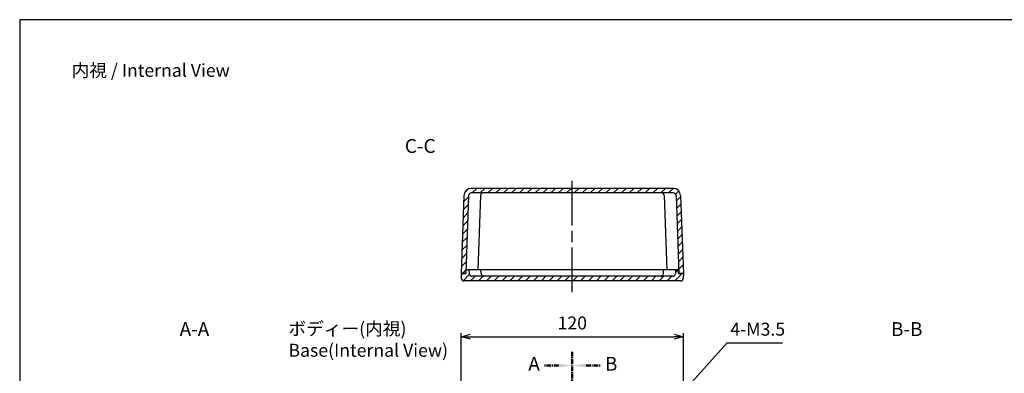
# Model space of a CAD drawing. Units: millimetres. Extents: x 0 to 1622, y 0 to 560.
# Drawn here: x 816 to 1348, y 369 to 560 of the extents above; entities that cross this region are included whole.
import ezdxf

# ---------------------------------------------------------------- set-up
doc = ezdxf.new("R2010")
doc.units = ezdxf.units.MM
doc.header["$LTSCALE"] = 2
doc.linetypes.add('AM_ISO08W050', pattern=[18, 12, -1.5, 3, -1.5])
doc.linetypes.add('CENTER', pattern=[2, 1.25, -0.25, 0.25, -0.25])
for name, color, linetype, lineweight in [('AM_10', 7, 'AM_ISO08W050', 50), ('AM_5', 3, 'Continuous', 25), ('AM_7', 4, 'AM_ISO08W050', 25), ('AM_8', 1, 'Continuous', 25), ('ﾄｯﾌﾟｶﾊﾞｰ', 7, 'Continuous', 25), ('ﾎﾞﾃﾞｨｰ', 2, 'Continuous', 25)]:
    doc.layers.add(name, color=color, linetype=linetype, lineweight=lineweight)
doc.styles.add('ACISOTS', font='isocp.shx', dxfattribs={"height": 1, "bigfont": 'extfont.shx'})
doc.styles.get("Standard").update_dxf_attribs({"font": 'ISOCP.SHX', "bigfont": 'EXTFONT.SHX'})
doc.styles.add('takachi1', font='txt', dxfattribs={"height": 2.5})
doc.dimstyles.new('AM_ISO$0', dxfattribs={"dimtxt": 3.5, "dimasz": 2.5, "dimexe": 1, "dimexo": 1, "dimgap": 1.5, "dimtad": 1, "dimdsep": 46, "dimtxsty": 'STANDARD', "dimblk": 'OPEN30', "dimcen": 0, "dimclrd": 3, "dimclre": 3, "dimclrt": 2, "dimadec": 0, "dimazin": 2, "dimtp": 0.1, "dimtm": 0.1, "dimtfac": 0.71, "dimtmove": 0, "dimatfit": 3, "dimldrblk": 'OPEN30', "dimfxl": 1, "dimlwd": -1, "dimlwe": -1, "dimarcsym": 0})
doc.dimstyles.new('AM_ISO$3', dxfattribs={"dimtxt": 3.5, "dimasz": 2.5, "dimexe": 1, "dimexo": 1, "dimgap": 1.5, "dimtad": 1, "dimtoh": 1, "dimdsep": 46, "dimtxsty": 'STANDARD', "dimblk": 'OPEN30', "dimcen": 0, "dimclrd": 3, "dimclre": 3, "dimclrt": 2, "dimadec": 0, "dimazin": 2, "dimtp": 0.1, "dimtm": 0.1, "dimtfac": 0.71, "dimtofl": 0, "dimtmove": 0, "dimatfit": 0, "dimldrblk": 'OPEN30', "dimfxl": 1, "dimlwd": -1, "dimlwe": -1, "dimarcsym": 0})
pattern_1 = [(45, (0, 0), (-2.12132, 2.12132), [])]

# ---------------------------------------------------------------- blocks, each defined once
blk = doc.blocks.new('TK-A3')
blk.add_lwpolyline([(0, 0), (403, 0), (403, 280), (0, 280)], close=True)
blk = doc.blocks.new('*S42')
at = {"layer": 'AM_10', "color": 7, "linetype": 'CENTER'}
for p, q in [((1040.39, 276.15), (1040.39, 283.65)), ((1188.45, 276.15), (1188.45, 283.65)), ((1032.42, 268.65), (1047.42, 268.65)), ((1196.42, 268.65), (1181.42, 268.65))]:
    blk.add_line(p, q, dxfattribs=at)
at = {"layer": 'AM_10', "color": 1, "linetype": 'CENTER'}
blk.add_line((1047.42, 268.65), (1181.42, 268.65), dxfattribs=at)
at = {"layer": 'AM_10', "color": 7, "linetype": 'Continuous'}
blk.add_trace([(1039.4, 276.15), (1041.37, 276.15), (1040.39, 268.65)], dxfattribs=at)
at = {"layer": 'AM_10', "color": 7, "linetype": 'Continuous', "extrusion": (0, 0, -1)}
blk.add_trace([(-1189.44, 276.15), (-1187.46, 276.15), (-1188.45, 268.65)], dxfattribs=at)
at = {"layer": 'AM_10', "color": 7, "char_height": 7.5, "attachment_point": 5, "style": 'ACISOTS'}
for s, insert in [('C-C', (1032.3, 490.8)), ('C', (1040.39, 291.15)), ('C', (1188.45, 291.15))]:
    blk.add_mtext(s, dxfattribs=dict(at, insert=insert))
blk = doc.blocks.new('*S43')
at = {"layer": 'AM_10', "color": 7, "linetype": 'CENTER'}
for p, q in [((1040.39, 276.15), (1040.39, 283.65)), ((1188.45, 276.15), (1188.45, 283.65)), ((1032.42, 268.65), (1047.42, 268.65)), ((1196.42, 268.65), (1181.42, 268.65))]:
    blk.add_line(p, q, dxfattribs=at)
at = {"layer": 'AM_10', "color": 1, "linetype": 'CENTER'}
blk.add_line((1047.42, 268.65), (1181.42, 268.65), dxfattribs=at)
at = {"layer": 'AM_10', "color": 7, "linetype": 'Continuous'}
blk.add_trace([(1039.4, 276.15), (1041.37, 276.15), (1040.39, 268.65)], dxfattribs=at)
at = {"layer": 'AM_10', "color": 7, "linetype": 'Continuous', "extrusion": (0, 0, -1)}
blk.add_trace([(-1189.44, 276.15), (-1187.46, 276.15), (-1188.45, 268.65)], dxfattribs=at)
at = {"layer": 'AM_10', "color": 7, "char_height": 7.5, "attachment_point": 5, "style": 'ACISOTS'}
for s, insert in [('C-C', (1032.3, 490.8)), ('C', (1040.39, 291.15)), ('C', (1188.45, 291.15))]:
    blk.add_mtext(s, dxfattribs=dict(at, insert=insert))
blk = doc.blocks.new('*S46')
at = {"layer": 'AM_10', "color": 7, "linetype": 'CENTER'}
for p, q in [((1114.42, 380.65), (1114.42, 365.65)), ((1121.92, 373.17), (1129.42, 373.17)), ((1114.42, 156.65), (1114.42, 171.65)), ((1121.92, 164.13), (1129.42, 164.13))]:
    blk.add_line(p, q, dxfattribs=at)
at = {"layer": 'AM_10', "color": 1, "linetype": 'CENTER'}
blk.add_line((1114.42, 365.65), (1114.42, 171.65), dxfattribs=at)
at = {"layer": 'AM_10', "color": 7, "linetype": 'Continuous'}
blk.add_trace([(1121.92, 374.16), (1121.92, 372.19), (1114.42, 373.17)], dxfattribs=at)
at = {"layer": 'AM_10', "color": 7, "linetype": 'Continuous', "extrusion": (0, 0, -1)}
blk.add_trace([(-1121.92, 163.14), (-1121.92, 165.12), (-1114.42, 164.13)], dxfattribs=at)
at = {"layer": 'AM_10', "color": 7, "char_height": 7.5, "attachment_point": 5, "style": 'ACISOTS'}
for s, insert in [('B-B', (1295.04, 391.91)), ('B', (1135.42, 373.17)), ('B', (1135.42, 164.13))]:
    blk.add_mtext(s, dxfattribs=dict(at, insert=insert))
blk = doc.blocks.new('*S47')
at = {"layer": 'AM_10', "color": 7, "linetype": 'CENTER'}
for p, q in [((1114.42, 380.65), (1114.42, 365.65)), ((1121.92, 373.17), (1129.42, 373.17)), ((1114.42, 156.65), (1114.42, 171.65)), ((1121.92, 164.13), (1129.42, 164.13))]:
    blk.add_line(p, q, dxfattribs=at)
at = {"layer": 'AM_10', "color": 1, "linetype": 'CENTER'}
blk.add_line((1114.42, 365.65), (1114.42, 171.65), dxfattribs=at)
at = {"layer": 'AM_10', "color": 7, "linetype": 'Continuous'}
blk.add_trace([(1121.92, 374.16), (1121.92, 372.19), (1114.42, 373.17)], dxfattribs=at)
at = {"layer": 'AM_10', "color": 7, "linetype": 'Continuous', "extrusion": (0, 0, -1)}
blk.add_trace([(-1121.92, 163.14), (-1121.92, 165.12), (-1114.42, 164.13)], dxfattribs=at)
at = {"layer": 'AM_10', "color": 7, "char_height": 7.5, "attachment_point": 5, "style": 'ACISOTS'}
for s, insert in [('B-B', (1295.04, 391.91)), ('B', (1135.42, 373.17)), ('B', (1135.42, 164.13))]:
    blk.add_mtext(s, dxfattribs=dict(at, insert=insert))
blk = doc.blocks.new('*S48')
at = {"layer": 'AM_10', "color": 7, "linetype": 'CENTER'}
for p, q in [((1114.42, 380.65), (1114.42, 365.65)), ((1106.92, 373.15), (1099.42, 373.15)), ((1114.42, 268.65), (1114.42, 283.65)), ((1059.42, 268.65), (1074.42, 268.65)), ((1059.42, 268.65), (1059.42, 253.65)), ((1114.42, 268.65), (1099.42, 268.65)), ((1059.42, 156.65), (1059.42, 171.65)), ((1051.92, 164.15), (1044.42, 164.15))]:
    blk.add_line(p, q, dxfattribs=at)
at = {"layer": 'AM_10', "color": 1, "linetype": 'CENTER'}
for p, q in [((1114.42, 365.65), (1114.42, 283.65)), ((1099.42, 268.65), (1074.42, 268.65)), ((1059.42, 253.65), (1059.42, 171.65))]:
    blk.add_line(p, q, dxfattribs=at)
at = {"layer": 'AM_10', "color": 7, "linetype": 'Continuous', "extrusion": (0, 0, -1)}
blk.add_trace([(-1106.92, 374.14), (-1106.92, 372.16), (-1114.42, 373.15)], dxfattribs=at)
at = {"layer": 'AM_10', "color": 7, "linetype": 'Continuous'}
blk.add_trace([(1051.92, 163.16), (1051.92, 165.14), (1059.42, 164.15)], dxfattribs=at)
at = {"layer": 'AM_10', "color": 7, "char_height": 7.5, "attachment_point": 5, "style": 'ACISOTS'}
for s, insert in [('A-A', (910.37, 391.91)), ('A', (1093.79, 373.15)), ('A', (1038.79, 164.15))]:
    blk.add_mtext(s, dxfattribs=dict(at, insert=insert))
blk = doc.blocks.new('*S49')
at = {"layer": 'AM_10', "color": 7, "linetype": 'CENTER'}
for p, q in [((1114.42, 380.65), (1114.42, 365.65)), ((1106.92, 373.15), (1099.42, 373.15)), ((1114.42, 268.65), (1114.42, 283.65)), ((1059.42, 268.65), (1074.42, 268.65)), ((1059.42, 268.65), (1059.42, 253.65)), ((1114.42, 268.65), (1099.42, 268.65)), ((1059.42, 156.65), (1059.42, 171.65)), ((1051.92, 164.15), (1044.42, 164.15))]:
    blk.add_line(p, q, dxfattribs=at)
at = {"layer": 'AM_10', "color": 1, "linetype": 'CENTER'}
for p, q in [((1114.42, 365.65), (1114.42, 283.65)), ((1099.42, 268.65), (1074.42, 268.65)), ((1059.42, 253.65), (1059.42, 171.65))]:
    blk.add_line(p, q, dxfattribs=at)
at = {"layer": 'AM_10', "color": 7, "linetype": 'Continuous', "extrusion": (0, 0, -1)}
blk.add_trace([(-1106.92, 374.14), (-1106.92, 372.16), (-1114.42, 373.15)], dxfattribs=at)
at = {"layer": 'AM_10', "color": 7, "linetype": 'Continuous'}
blk.add_trace([(1051.92, 163.16), (1051.92, 165.14), (1059.42, 164.15)], dxfattribs=at)
at = {"layer": 'AM_10', "color": 7, "char_height": 7.5, "attachment_point": 5, "style": 'ACISOTS'}
for s, insert in [('A-A', (910.37, 391.91)), ('A', (1093.79, 373.15)), ('A', (1038.79, 164.15))]:
    blk.add_mtext(s, dxfattribs=dict(at, insert=insert))
blk = doc.blocks.new('_Open30')
at = {"color": 0, "linetype": 'ByBlock', "lineweight": -2}
for p, q in [((-1, 0.27), (0, 0)), ((0, 0), (-1, -0.27)), ((0, 0), (-1, 0))]:
    blk.add_line(p, q, dxfattribs=at)
blk = doc.blocks.new('*D22')
at = {"layer": 'AM_5', "color": 3}
for p, q in [((1054.42, 356.65), (1054.42, 390.75)), ((1059.42, 388.75), (1169.42, 388.75)), ((1174.42, 356.65), (1174.42, 390.75))]:
    blk.add_line(p, q, dxfattribs=at)
at = {"layer": 'Defpoints', "color": 0}
for p in [(1174.42, 388.75), (1054.42, 354.65), (1174.42, 354.65)]:
    blk.add_point(p, dxfattribs=at)
at = {"layer": 'AM_5', "color": 3, "xscale": 5, "yscale": 5, "zscale": 5, "rotation": 180}
blk.add_blockref('_Open30', (1054.42, 388.75), dxfattribs=at)
at = {"layer": 'AM_5', "color": 3, "xscale": 5, "yscale": 5, "zscale": 5}
blk.add_blockref('_Open30', (1174.42, 388.75), dxfattribs=at)
at = {"layer": 'AM_5', "color": 2, "insert": (1114.42, 395.25), "char_height": 7, "attachment_point": 5}
blk.add_mtext('120', dxfattribs=at)
blk = doc.blocks.new('*D26')
at = {"layer": 'AM_5', "color": 3}
for p, q in [((1174.11, 358.85), (1198.11, 385.41)), ((1198.11, 385.41), (1228, 385.41))]:
    blk.add_line(p, q, dxfattribs=at)
at = {"layer": 'Defpoints', "color": 0}
for p in [(1168.08, 352.17), (1170.76, 355.14)]:
    blk.add_point(p, dxfattribs=at)
at = {"layer": 'AM_5', "color": 3, "xscale": 5, "yscale": 5, "zscale": 5, "rotation": 227.9067660767033}
blk.add_blockref('_Open30', (1170.76, 355.14), dxfattribs=at)
at = {"layer": 'AM_5', "color": 2, "insert": (1214.56, 391.91), "char_height": 7, "attachment_point": 5}
blk.add_mtext('4-M3.5', dxfattribs=at)

msp = doc.modelspace()

# ---------------------------------------------------------------- hatches: boundary and pattern name
at = {"layer": 'AM_8'}
h = msp.add_hatch(dxfattribs=at)
h.set_pattern_fill('_U', color=256, scale=3, angle=45, style=0, pattern_type=0)
h.set_pattern_definition(pattern_1)
edge = h.paths.add_edge_path()
edge.add_line((1172.947, 465.043), (1174.418, 422.904))
edge.add_line((1174.418, 422.904), (1171.917, 422.904))
edge.add_line((1171.917, 422.904), (1170.448, 464.956))
edge.add_arc((1168.949, 464.904), 1.5, 2, 90)
edge.add_line((1168.949, 466.404), (1059.887, 466.404))
edge.add_arc((1059.887, 464.904), 1.5, 90, 178)
edge.add_line((1058.388, 464.956), (1056.92, 422.904))
edge.add_line((1056.92, 422.904), (1054.418, 422.904))
edge.add_line((1054.418, 422.904), (1055.89, 465.043))
edge.add_arc((1059.887, 464.904), 4, 90, 178, ccw=False)
edge.add_line((1059.887, 468.904), (1168.949, 468.904))
edge.add_arc((1168.949, 464.904), 4, 2, 90, ccw=False)
h = msp.add_hatch(dxfattribs=at)
h.set_pattern_fill('_U', color=256, scale=3, angle=45, style=0, pattern_type=0)
h.set_pattern_definition(pattern_1)
edge = h.paths.add_edge_path()
edge.add_line((1174.374, 420.378), (1174.418, 422.904))
edge.add_line((1174.418, 422.904), (1171.719, 422.904))
edge.add_line((1171.719, 422.904), (1171.719, 424.604))
edge.add_arc((1171.419, 424.604), 0.3, 360, 450)
edge.add_line((1171.419, 424.904), (1170.219, 424.904))
edge.add_line((1170.219, 424.904), (1170.11, 422.825))
edge.add_arc((1168.612, 422.904), 1.5, 270, 357, ccw=False)
edge.add_line((1168.612, 421.404), (1060.225, 421.404))
edge.add_arc((1060.225, 422.904), 1.5, 183, 270, ccw=False)
edge.add_line((1058.727, 422.825), (1058.618, 424.904))
edge.add_line((1058.618, 424.904), (1057.418, 424.904))
edge.add_arc((1057.418, 424.604), 0.3, 90, 180)
edge.add_line((1057.118, 424.604), (1057.118, 422.904))
edge.add_line((1057.118, 422.904), (1054.418, 422.904))
edge.add_line((1054.418, 422.904), (1054.462, 420.378))
edge.add_arc((1055.962, 420.404), 1.5, 181, 270)
edge.add_line((1055.962, 418.904), (1172.874, 418.904))
edge.add_arc((1172.874, 420.404), 1.5, 270, 359)

# ---------------------------------------------------------------- linework, layer by layer
at = {"layer": 'AM_7'}
msp.add_line((1114.418, 412.904), (1114.418, 474.904), dxfattribs=at)
at = {"layer": 'ﾄｯﾌﾟｶﾊﾞｰ'}
for p, q in [((1057.118, 422.904), (1054.418, 422.904)), ((1054.418, 422.904), (1054.462, 420.378)), ((1057.118, 422.904), (1057.118, 424.604)), ((1171.419, 424.904), (1057.418, 424.904)), ((1058.618, 424.904), (1058.727, 422.825)), ((1168.612, 421.404), (1060.225, 421.404)), ((1065.227, 422.825), (1065.118, 424.904)), ((1163.609, 422.825), (1163.718, 424.904)), ((1170.219, 424.904), (1170.11, 422.825)), ((1171.719, 422.904), (1171.719, 424.604)), ((1171.719, 422.904), (1174.418, 422.904)), ((1174.418, 422.904), (1174.374, 420.378)), ((1172.874, 418.904), (1055.962, 418.904))]:
    msp.add_line(p, q, dxfattribs=at)
for centre, radius, start, end in [((1055.962, 420.404), 1.5, 181, 270), ((1057.418, 424.604), 0.3, 90, 180), ((1060.225, 422.904), 1.5, 183, 270), ((1066.725, 422.904), 1.5, 183, 270), ((1162.111, 422.904), 1.5, 270, 357), ((1168.612, 422.904), 1.5, 270, 357), ((1171.419, 424.604), 0.3, 0, 90), ((1172.874, 420.404), 1.5, 270, 359)]:
    msp.add_arc(centre, radius, start, end, dxfattribs=at)
at = {"layer": 'ﾎﾞﾃﾞｨｰ'}
for p, q in [((1168.949, 468.904), (1059.887, 468.904)), ((1055.89, 465.043), (1054.418, 422.904)), ((1058.388, 464.956), (1056.92, 422.904)), ((1168.949, 466.404), (1059.887, 466.404)), ((1064.817, 464.956), (1063.418, 424.904)), ((1164.02, 464.956), (1165.418, 424.904)), ((1170.448, 464.956), (1171.917, 422.904)), ((1172.947, 465.043), (1174.418, 422.904)), ((1054.418, 422.904), (1054.418, 422.904)), ((1054.418, 422.904), (1056.92, 422.904)), ((1174.418, 422.904), (1171.917, 422.904)), ((1174.418, 422.904), (1174.418, 422.904))]:
    msp.add_line(p, q, dxfattribs=at)
for centre, radius, start, end in [((1059.887, 464.904), 4, 90, 178), ((1168.949, 464.904), 4, 2, 90), ((1059.887, 464.904), 1.5, 90, 178), ((1066.316, 464.904), 1.5, 90, 178), ((1162.52, 464.904), 1.5, 2, 90), ((1168.949, 464.904), 1.5, 2, 90)]:
    msp.add_arc(centre, radius, start, end, dxfattribs=at)

# ---------------------------------------------------------------- block references
at = {"lineweight": 0, "xscale": 2, "yscale": 2, "zscale": 2}
msp.add_blockref('TK-A3', (816, 0), dxfattribs=at)
at = {"layer": 'AM_10'}
for name in ['*S42', '*S43', '*S48', '*S49', '*S46', '*S47']:
    msp.add_blockref(name, (0, 0), dxfattribs=at)

# ---------------------------------------------------------------- texts
at = {"char_height": 7, "attachment_point": 1, "style": 'takachi1'}
for s, insert in [('{\\fMS Gothic|b0|i0|c128|p49;\\C0;内視 / Internal View}', (844.003, 536.139)), ('{\\fMS Gothic|b0|i0|c128|p49;\\C0;ボディー(内視)\\PBase(Internal View)}', (961.128, 396.596))]:
    msp.add_mtext_dynamic_manual_height_columns(s, width=95.93402, gutter_width=12.5, heights=[0], dxfattribs=dict(at, insert=insert))

# ---------------------------------------------------------------- dimensions: what is measured, and where the dimension line sits
at = {"layer": 'AM_5'}
dim = msp.add_linear_dim(base=(1174.418, 388.747), p1=(1054.418, 354.652), p2=(1174.418, 354.652), dimstyle='AM_ISO$0', override={"dimscale": 2}, dxfattribs=at)
dim.commit()
dim.dimension.update_dxf_attribs({"geometry": '*D22', "text_midpoint": (1114.418, 395.248)})
dim = msp.add_diameter_dim_2p(p1=(1168.078, 352.168), p2=(1170.759, 355.136), text='4-M3.5', dimstyle='AM_ISO$3', override={"dimscale": 2}, dxfattribs=at)
dim.commit()
dim.dimension.update_dxf_attribs({"geometry": '*D26', "text_midpoint": (1214.556, 385.414), "dimtype": 163})

doc.saveas('drawing.dxf')
